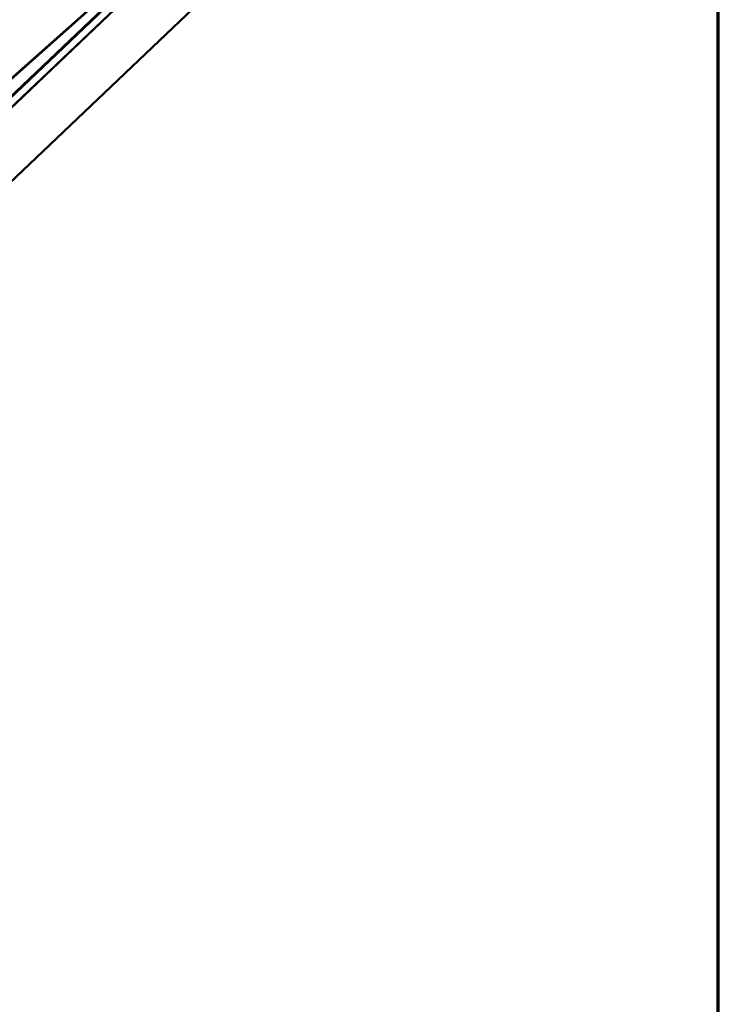
# Model space of a CAD drawing. Units: inches. Extents: x 6 to 334, y 6 to 214.
# Drawn here: x 304 to 334, y 110 to 153 of the extents above; entities that cross this region are included whole.
import ezdxf

# ---------------------------------------------------------------- set-up
doc = ezdxf.new("R2010")
doc.units = ezdxf.units.IN
doc.header["$LTSCALE"] = 20
doc.header["$MEASUREMENT"] = 0
doc.layers.get('0').update_dxf_attribs({"lineweight": 13})
doc.layers.add('Border (ANSI)', color=7, linetype='Continuous', lineweight=70)
doc.layers.add('Visible (ANSI)', color=7, linetype='Continuous', lineweight=50)

# ---------------------------------------------------------------- blocks, each defined once
blk = doc.blocks.new('Borders ATAS A Border')
at = {"layer": 'Border (ANSI)'}
blk.add_line((16.7, 0.3), (16.7, 10.7), dxfattribs=at)

msp = doc.modelspace()

# ---------------------------------------------------------------- linework, layer by layer
at = {"layer": 'Visible (ANSI)'}
for p, q in [((329.39379, 174.43507), (289.53382, 136.49805)), ((289.53382, 136.45956), (329.40153, 174.40395)), ((289.54156, 136.47609), (329.40153, 174.41311)), ((329.52245, 174.06089), (289.65475, 136.1165)), ((329.52245, 174.05173), (289.65475, 136.10734)), ((290.50123, 133.70594), (330.36894, 171.65032)), ((300.98131, 148.30939), (312.70508, 158.7474)), ((312.71185, 158.72455), (300.98808, 148.28654))]:
    msp.add_line(p, q, dxfattribs=at)

# ---------------------------------------------------------------- block references
at = {"xscale": 20, "yscale": 20, "zscale": 20}
msp.add_blockref('Borders ATAS A Border', (0, 0), dxfattribs=at)

doc.saveas('drawing.dxf')
